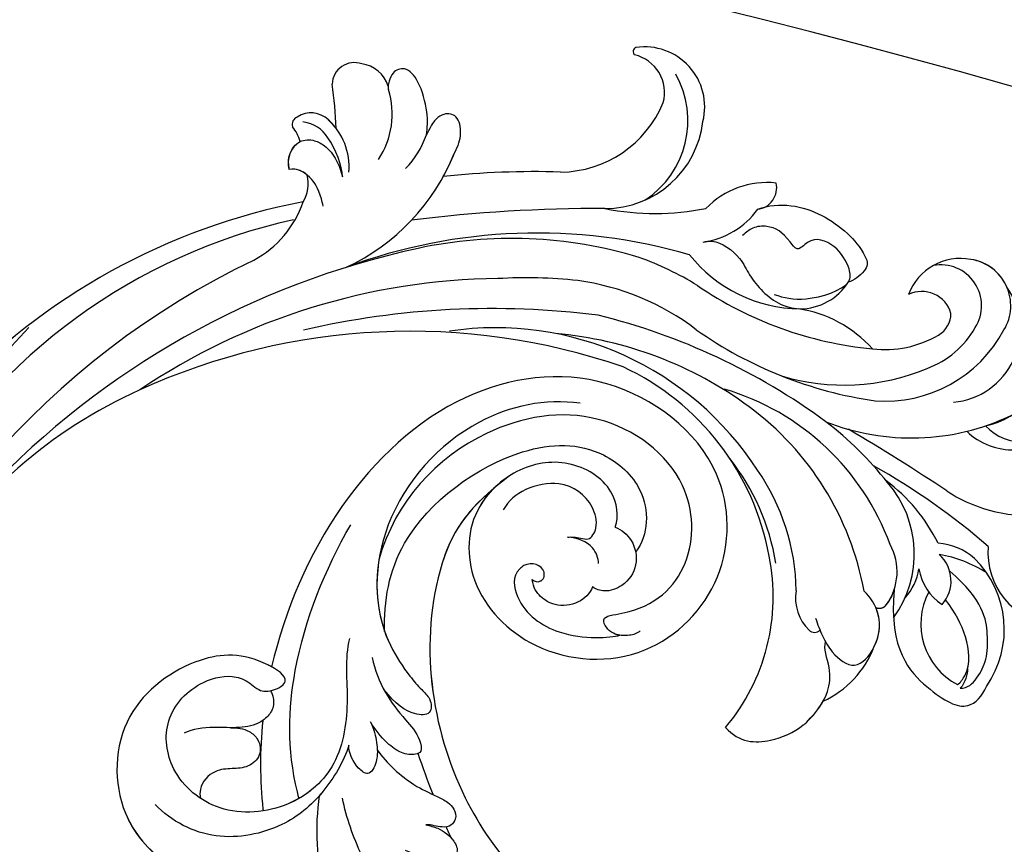
# Model space of a CAD drawing. Units: millimetres. Extents: x 4039 to 14959, y -3894 to -924.
# Drawn here: x 6245 to 6319, y -1834 to -1771 of the extents above; entities that cross this region are included whole.
import ezdxf

# ---------------------------------------------------------------- set-up
doc = ezdxf.new("R2010")
doc.units = ezdxf.units.MM
doc.layers.add('2018-圖筆規範-輪廓線', color=8, linetype='Continuous')
doc.layers.add('H-08.木作(細線)', color=8, linetype='Continuous')

# ---------------------------------------------------------------- blocks, each defined once
blk = doc.blocks.new('GPR-1891-140')
at = {"layer": 'H-08.木作(細線)'}
for radius in [708, 697.086, 684.424, 638.749, 627]:
    blk.add_arc((0, 0), radius, 90, 180, dxfattribs=at)
blk = doc.blocks.new('SE-21042L-d')
at = {"layer": 'H-08.木作(細線)'}
for points, knots in [([(9.341, -77.85), (4.668, -78.96), (-9.726, -76.809), (-26.586, -59.642), (-29.691, -41.636), (-29.83, -33.118), (-29.234, -31.709), (-28.719, -31.519), (-28.288, -31.761), (-28.218, -31.976)], [0, 0, 0, 0, 0.0384109, 0.1027013, 0.1456505, 0.1599473, 0.1630863, 0.1642761, 0.1651786, 0.1651786, 0.1651786, 0.1651786]), ([(9.341, -77.85), (4.668, -78.96), (-9.726, -76.809), (-26.586, -59.642), (-29.691, -41.636), (-29.83, -33.118), (-29.234, -31.709), (-28.719, -31.519), (-28.288, -31.761), (-28.218, -31.976)], [0, 0, 0, 0, 0.0384109, 0.1027013, 0.1456505, 0.1599473, 0.1630863, 0.1642761, 0.1651786, 0.1651786, 0.1651786, 0.1651786]), ([(27.628, -53.833), (28.432, -53.47), (30.865, -53.604), (33.188, -56.909), (32.856, -60.887), (29.785, -64.883), (23.99, -65.517), (18.143, -60.676), (16.973, -52.214), (22.733, -45.458), (32.365, -44.732), (39.994, -53.345), (39.15, -69.155), (27.687, -77.908), (19.339, -80.6)], [0, 0, 0, 0, 0.0068381, 0.0163101, 0.0259711, 0.0349828, 0.0489838, 0.0651303, 0.0848831, 0.1034911, 0.122109, 0.1475442, 0.1736825, 0.2317246, 0.2317246, 0.2317246, 0.2317246]), ([(27.628, -53.833), (28.432, -53.47), (30.865, -53.604), (33.188, -56.909), (32.856, -60.887), (29.785, -64.883), (23.99, -65.517), (18.143, -60.676), (16.973, -52.214), (22.733, -45.458), (32.365, -44.732), (39.994, -53.345), (39.15, -69.155), (27.687, -77.908), (19.339, -80.6)], [0, 0, 0, 0, 0.0068381, 0.0163101, 0.0259711, 0.0349828, 0.0489838, 0.0651303, 0.0848831, 0.1034911, 0.122109, 0.1475442, 0.1736825, 0.2317246, 0.2317246, 0.2317246, 0.2317246]), ([(31.365, -62.677), (30.983, -63.145), (29.069, -64.961), (23.99, -65.517), (18.143, -60.676), (16.973, -52.214), (22.733, -45.458), (32.365, -44.732), (39.994, -53.345), (39.15, -69.155), (27.687, -77.908), (19.339, -80.6)], [0.030812, 0.030812, 0.030812, 0.030812, 0.0349828, 0.0489838, 0.0651303, 0.0848831, 0.1034911, 0.122109, 0.1475442, 0.1736825, 0.2317246, 0.2317246, 0.2317246, 0.2317246]), ([(19.65, -52.615), (19.486, -52.887), (19.315, -53.526), (19.487, -54.579), (20.1, -55.18), (21.032, -55.505), (21.052, -51.714), (24.123, -48.004), (31.339, -47.666), (37.055, -54.263), (36.189, -64.367), (31.02, -70.224), (26.7, -71.828)], [0, 0, 0, 0, 0.002218, 0.0051969, 0.0069789, 0.0086659, 0.011939, 0.0258542, 0.0401177, 0.059329, 0.079365, 0.1075623, 0.1075623, 0.1075623, 0.1075623]), ([(19.461, -54.193), (19.503, -54.357), (19.655, -54.744), (20.1, -55.18), (21.032, -55.505), (21.052, -51.714), (24.123, -48.004), (31.339, -47.666), (37.055, -54.263), (36.189, -64.367), (31.02, -70.224), (26.7, -71.828)], [0.0039884, 0.0039884, 0.0039884, 0.0039884, 0.0051969, 0.0069789, 0.0086659, 0.011939, 0.0258542, 0.0401177, 0.059329, 0.079365, 0.1075623, 0.1075623, 0.1075623, 0.1075623]), ([(32.173, -61.45), (29.894, -65.133), (22.647, -69.562), (7.912, -68.608), (-2.113, -60.299), (-5.89, -53.177), (-7.476, -48.841), (-8.527, -49.394), (-9.131, -50.681), (-9.306, -52.17), (-8.477, -53.698)], [0, 0, 0, 0, 0.0142805, 0.0554038, 0.0903989, 0.1114179, 0.1144758, 0.1167821, 0.1202042, 0.1273783, 0.1273783, 0.1273783, 0.1273783]), ([(32.173, -61.45), (29.894, -65.133), (22.647, -69.562), (7.912, -68.608), (-2.113, -60.299), (-5.89, -53.177), (-7.476, -48.841), (-8.527, -49.394), (-9.131, -50.681), (-9.306, -52.17), (-8.477, -53.698)], [0, 0, 0, 0, 0.0142805, 0.0554038, 0.0903989, 0.1114179, 0.1144758, 0.1167821, 0.1202042, 0.1273783, 0.1273783, 0.1273783, 0.1273783]), ([(31.365, -62.677), (29.442, -65.404), (22.366, -69.544), (7.912, -68.608), (-2.113, -60.299), (-5.89, -53.177), (-7.476, -48.841), (-8.527, -49.394), (-9.08, -50.572), (-9.266, -51.866), (-8.794, -53.032)], [0.0017238, 0.0017238, 0.0017238, 0.0017238, 0.0142805, 0.0554038, 0.0903989, 0.1114179, 0.1144758, 0.1167821, 0.1202042, 0.1262815, 0.1262815, 0.1262815, 0.1262815]), ([(21.279, -71.866), (23.544, -71.728), (29.237, -70.309), (34.636, -61.266), (34.095, -54.735), (30.246, -51.011), (26.839, -51.336), (25.62, -52.456)], [0, 0, 0, 0, 0.01477458, 0.03713489, 0.05155163, 0.06046686, 0.07119536, 0.07119536, 0.07119536, 0.07119536]), ([(27.628, -53.833), (27.399, -53.359), (26.528, -52.485), (24.577, -52.294), (23.14, -53.459), (22.744, -54.963), (23.078, -55.698), (23.272, -55.93)], [0, 0, 0, 0, 0.00376097, 0.00825042, 0.01266299, 0.01590752, 0.01827241, 0.01827241, 0.01827241, 0.01827241]), ([(27.628, -53.833), (27.399, -53.359), (26.528, -52.485), (24.577, -52.294), (23.14, -53.459), (22.744, -54.963), (23.078, -55.698), (23.272, -55.93)], [0, 0, 0, 0, 0.00376097, 0.00825042, 0.01266299, 0.01590752, 0.01827241, 0.01827241, 0.01827241, 0.01827241]), ([(24.216, -60.417), (24.061, -60.273), (23.954, -60.021), (24.197, -59.503), (25.18, -59.302), (25.636, -60.496), (24.721, -61.932), (22.06, -61.736), (19.33, -58.35), (19.331, -54.896), (19.461, -54.193)], [0, 0, 0, 0, 0.00124071, 0.00130465, 0.00267615, 0.0063823, 0.00713328, 0.01194342, 0.02169538, 0.03556943, 0.03556943, 0.03556943, 0.03556943]), ([(24.216, -60.417), (24.061, -60.273), (23.954, -60.021), (24.197, -59.503), (25.18, -59.302), (25.636, -60.496), (24.721, -61.932), (22.06, -61.736), (19.33, -58.35), (19.331, -54.896), (19.461, -54.193)], [0, 0, 0, 0, 0.00124071, 0.00130465, 0.00267615, 0.0063823, 0.00713328, 0.01194342, 0.02169538, 0.03556943, 0.03556943, 0.03556943, 0.03556943]), ([(37.166, -55.662), (37.776, -58.29), (36.974, -64.48), (30.231, -71.77), (22.222, -72.785), (18.026, -70.473), (16.76, -69.571), (15.884, -68.767), (14.676, -68.825), (14.742, -70.288), (15.736, -71.519), (16.916, -72.3)], [0, 0, 0, 0, 0.0184748, 0.04290721, 0.06420825, 0.07043714, 0.07377502, 0.0760502, 0.07900006, 0.08187233, 0.08590311, 0.08590311, 0.08590311, 0.08590311]), ([(24.988, -55.323), (25.405, -55.278), (26.589, -55.667), (27.036, -56.714), (27.178, -57.49)], [0, 0, 0, 0, 0.00311256, 0.008041151, 0.008041151, 0.008041151, 0.008041151]), ([(27.178, -57.49), (27.189, -57.178), (27.081, -56.634), (26.76, -55.788), (27.864, -55.048), (29.883, -55.449), (31.561, -57.305), (31.209, -60.436), (30.304, -61.705), (29.662, -62.141)], [0, 0, 0, 0, 0.00233968, 0.00373848, 0.00620841, 0.00994803, 0.01738983, 0.02284835, 0.02815527, 0.02815527, 0.02815527, 0.02815527]), ([(23.272, -55.93), (22.794, -56.172), (22.019, -57.082), (22.014, -58.83), (22.817, -59.952), (23.588, -60.39), (24.216, -60.417)], [0, 0, 0, 0, 0.003702, 0.00789584, 0.01110223, 0.01420704, 0.01420704, 0.01420704, 0.01420704]), ([(23.272, -55.93), (22.794, -56.172), (22.019, -57.082), (22.014, -58.83), (22.817, -59.952), (23.588, -60.39), (24.216, -60.417)], [0, 0, 0, 0, 0.003702, 0.00789584, 0.01110223, 0.01420704, 0.01420704, 0.01420704, 0.01420704]), ([(12.414, -73.184), (11.351, -72.599), (9.593, -70.932), (8.752, -69.378), (8.085, -68.251), (7.468, -67.727), (6.742, -67.648), (6.177, -68.134), (6.132, -68.947), (6.44, -69.593), (6.465, -70.008)], [0, 0, 0, 0, 0.00862783, 0.01389817, 0.01606726, 0.01771439, 0.0196017, 0.02098783, 0.02271618, 0.02557311, 0.02557311, 0.02557311, 0.02557311]), ([(12.414, -73.184), (11.351, -72.599), (9.593, -70.932), (8.752, -69.378), (8.085, -68.251), (7.468, -67.727), (6.742, -67.648), (6.177, -68.134), (6.132, -68.947), (6.44, -69.593), (6.465, -70.008)], [0, 0, 0, 0, 0.00862783, 0.01389817, 0.01606726, 0.01771439, 0.0196017, 0.02098783, 0.02271618, 0.02557311, 0.02557311, 0.02557311, 0.02557311]), ([(6.465, -70.008), (6.348, -69.721), (6.114, -68.903), (5.199, -68.006), (4.122, -67.646), (3.59, -68.666), (3.873, -70.19), (4.337, -71.105), (4.652, -71.707)], [0, 0, 0, 0, 0.00203821, 0.00552115, 0.00790982, 0.01043876, 0.01291706, 0.01776121, 0.01776121, 0.01776121, 0.01776121]), ([(6.465, -70.008), (6.348, -69.721), (6.114, -68.903), (5.199, -68.006), (4.122, -67.646), (3.59, -68.666), (3.873, -70.19), (4.337, -71.105), (4.652, -71.707)], [0, 0, 0, 0, 0.00203821, 0.00552115, 0.00790982, 0.01043876, 0.01291706, 0.01776121, 0.01776121, 0.01776121, 0.01776121]), ([(-1.397, -68.825), (-1.811, -68.631), (-2.306, -68.612), (-2.84, -69.122), (-2.682, -70.55), (-0.32, -73.066), (4.026, -75.006), (7.491, -75.957), (9.017, -76.125)], [0, 0, 0, 0, 0.00220633, 0.00327023, 0.0055692, 0.01258105, 0.02741926, 0.03828994, 0.03828994, 0.03828994, 0.03828994]), ([(26.7, -71.828), (24.568, -72.358), (21.374, -72.318), (18.026, -70.473), (16.76, -69.571), (15.884, -68.767), (14.676, -68.825), (14.742, -70.288), (15.736, -71.519), (16.916, -72.3)], [0.04914378, 0.04914378, 0.04914378, 0.04914378, 0.06420825, 0.07043714, 0.07377502, 0.0760502, 0.07900006, 0.08187233, 0.08590311, 0.08590311, 0.08590311, 0.08590311]), ([(19.405, -72.968), (18.454, -72.872), (16.662, -72.319), (14.704, -71.065), (13.258, -69.934), (11.957, -69.801), (11.754, -70.49), (11.962, -71.407), (12.935, -72.556), (13.977, -73.243), (14.556, -73.506)], [0, 0, 0, 0, 0.00662173, 0.01276854, 0.01708474, 0.01914571, 0.02074032, 0.02395787, 0.02726868, 0.03197919, 0.03197919, 0.03197919, 0.03197919]), ([(16.916, -72.3), (16.838, -72.266), (15.973, -71.878), (14.704, -71.065), (13.258, -69.934), (11.957, -69.801), (11.754, -70.49), (11.962, -71.407), (12.935, -72.556), (13.977, -73.243), (14.556, -73.506)], [0.00601673, 0.00601673, 0.00601673, 0.00601673, 0.00662173, 0.01276854, 0.01708474, 0.01914571, 0.02074032, 0.02395787, 0.02726868, 0.03197919, 0.03197919, 0.03197919, 0.03197919]), ([(14.556, -73.506), (13.955, -73.299), (12.976, -73.135), (11.573, -73.206), (10.411, -73.929), (11.301, -74.971), (12.306, -75.351), (12.941, -75.304)], [0, 0, 0, 0, 0.00351988, 0.0070698, 0.01014624, 0.01235621, 0.01658855, 0.01658855, 0.01658855, 0.01658855]), ([(14.556, -73.506), (13.955, -73.299), (12.976, -73.135), (11.573, -73.206), (10.411, -73.929), (11.301, -74.971), (12.306, -75.351), (12.941, -75.304)], [0, 0, 0, 0, 0.00351988, 0.0070698, 0.01014624, 0.01235621, 0.01658855, 0.01658855, 0.01658855, 0.01658855]), ([(9.266, -79.394), (9.436, -79.424), (9.606, -79.452), (9.775, -79.477), (13.094, -79.982), (20.093, -79.144), (26.313, -75.952), (29.516, -73.73)], [-0.00106745, -0.00106745, -0.00106745, -0.00106745, 0, 0, 0, 0.02101212, 0.04940253, 0.04940253, 0.04940253, 0.04940253]), ([(9.266, -79.394), (9.436, -79.424), (9.606, -79.452), (9.775, -79.477), (13.094, -79.982), (20.093, -79.144), (26.313, -75.952), (29.516, -73.73)], [-0.00106745, -0.00106745, -0.00106745, -0.00106745, 0, 0, 0, 0.02101212, 0.04940253, 0.04940253, 0.04940253, 0.04940253]), ([(20.968, -74.556), (19.485, -75.089), (16.318, -74.862), (11.222, -76.162), (8.389, -80.288), (8.399, -85.549), (11.84, -89.025), (16.235, -89.222), (18.76, -86.421), (19.087, -83.61), (18.347, -82.377), (17.54, -81.663), (17.486, -80.545), (18.25, -79.104), (20.579, -82.108), (20.817, -86.293), (17.067, -92.696), (9.486, -93.53), (4.598, -89.756), (3.461, -86.226), (3.57, -84.645)], [0, 0, 0, 0, 0.0118057, 0.0231314, 0.0331334, 0.0449094, 0.0556518, 0.0645292, 0.0739036, 0.0798951, 0.0831924, 0.0848158, 0.0874776, 0.0904405, 0.0950288, 0.1076891, 0.1236823, 0.1408192, 0.1539086, 0.1656329, 0.1656329, 0.1656329, 0.1656329]), ([(12.941, -75.304), (11.754, -75.782), (9.284, -77.577), (7.011, -80.884), (6.399, -86.081), (8.369, -89.136), (9.739, -90.264)], [0, 0, 0, 0, 0.00905893, 0.01896091, 0.03105431, 0.04344468, 0.04344468, 0.04344468, 0.04344468]), ([(12.941, -75.304), (11.754, -75.782), (10.444, -76.734), (9.438, -77.749), (9.341, -77.85)], [0, 0, 0, 0, 0.00905893, 0.01005612, 0.01005612, 0.01005612, 0.01005612]), ([(9.775, -78.474), (9.422, -79.015), (8.39, -81.189), (8.399, -85.549), (11.84, -89.025), (16.235, -89.222), (18.76, -86.421), (19.087, -83.61), (18.347, -82.377), (17.54, -81.663), (17.486, -80.545), (18.25, -79.104), (20.579, -82.108), (20.817, -86.293), (17.067, -92.696), (9.729, -93.504), (6.312, -91.07), (5.297, -89.78)], [0.0287011, 0.0287011, 0.0287011, 0.0287011, 0.0331334, 0.0449094, 0.0556518, 0.0645292, 0.0739036, 0.0798951, 0.0831924, 0.0848158, 0.0874776, 0.0904405, 0.0950288, 0.1076891, 0.1236823, 0.1408192, 0.1524274, 0.1524274, 0.1524274, 0.1524274]), ([(19.339, -80.6), (19.401, -80.692), (20.607, -82.603), (20.817, -86.293), (17.067, -92.696), (9.729, -93.504), (6.312, -91.07), (5.297, -89.78)], [0.09437133, 0.09437133, 0.09437133, 0.09437133, 0.09502878, 0.10768913, 0.1236823, 0.14081918, 0.15242739, 0.15242739, 0.15242739, 0.15242739]), ([(17.556, -80.832), (17.377, -80.759), (16.772, -80.614), (16.028, -80.786), (15.147, -81.748), (14.901, -83.29), (15.179, -85.145), (15.233, -86.713), (14.947, -87.54), (14.916, -87.619)], [0.00069961, 0.00069961, 0.00069961, 0.00069961, 0.00195249, 0.00464117, 0.00696934, 0.01100608, 0.01557672, 0.02080166, 0.02135542, 0.02135542, 0.02135542, 0.02135542]), ([(17.556, -80.832), (17.377, -80.759), (16.772, -80.614), (16.028, -80.786), (15.147, -81.748), (14.957, -82.944), (15.005, -83.781), (15.031, -84.071)], [0.00069961, 0.00069961, 0.00069961, 0.00069961, 0.00195249, 0.00464117, 0.00696934, 0.01100608, 0.01312084, 0.01312084, 0.01312084, 0.01312084]), ([(15.363, -81.62), (13.122, -82.047), (10.893, -82.223), (8.692, -82.182), (8.648, -82.181), (8.605, -82.18), (8.562, -82.179)], [0.24090398, 0.24090398, 0.24090398, 0.24090398, 0.25643856, 0.25643856, 0.25643856, 0.25674437, 0.25674437, 0.25674437, 0.25674437]), ([(15.363, -81.62), (13.122, -82.047), (10.893, -82.223), (8.692, -82.182), (8.648, -82.181), (8.605, -82.18), (8.562, -82.179)], [0.24090398, 0.24090398, 0.24090398, 0.24090398, 0.25643856, 0.25643856, 0.25643856, 0.25674437, 0.25674437, 0.25674437, 0.25674437]), ([(15.031, -84.071), (14.98, -83.601), (14.843, -82.812), (13.911, -81.958), (12.66, -81.939), (11.884, -83.047), (11.948, -84.19), (11.997, -85.66), (11.007, -86.774), (10.151, -86.84), (9.917, -86.819)], [0, 0, 0, 0, 0.00332272, 0.00543896, 0.00821323, 0.01125446, 0.01458659, 0.01775702, 0.02172438, 0.02319783, 0.02319783, 0.02319783, 0.02319783]), ([(15.031, -84.071), (14.98, -83.601), (14.843, -82.812), (13.911, -81.958), (12.66, -81.939), (11.884, -83.047), (11.948, -84.19), (11.997, -85.66), (11.007, -86.774), (10.151, -86.84), (9.917, -86.819)], [0, 0, 0, 0, 0.00332272, 0.00543896, 0.00821323, 0.01125446, 0.01458659, 0.01775702, 0.02172438, 0.02319783, 0.02319783, 0.02319783, 0.02319783])]:
    blk.add_open_spline(points, degree=3, knots=knots, dxfattribs=at)
for points in [[(5.257, -68.164), (5.562, -68.278), (5.868, -68.388), (6.175, -68.494)], [(5.257, -68.164), (5.562, -68.278), (5.868, -68.388), (6.175, -68.494)], [(8.687, -69.281), (9.742, -69.585), (10.807, -69.864), (11.871, -70.143)]]:
    blk.add_open_spline(points, degree=3, dxfattribs=at)
blk = doc.blocks.new('SE-21042R-d')
at = {"layer": 'H-08.木作(細線)', "color": 8, "xscale": -1, "rotation": 274.926180431274}
blk.add_blockref('SE-21042L-d', (969.6, 1047.333), dxfattribs=at)
blk = doc.blocks.new('SE-21230L')
at = {"layer": '2018-圖筆規範-輪廓線'}
blk.add_open_spline([(1231.242, 1939.985), (1231.455, 1940.763), (1232.372, 1944.114), (1232.862, 1948.964), (1233.491, 1954.596), (1233.37, 1957.689), (1232, 1961.333), (1231.427, 1964.023), (1230.301, 1964.802), (1229.787, 1966.69), (1228.466, 1969.688), (1225.924, 1972.609), (1224.169, 1974.518), (1223.22, 1975.341), (1221.781, 1977.336), (1219.358, 1979.855), (1215.456, 1982.281), (1211.897, 1983.311), (1208.808, 1983.382), (1206.39, 1983.23), (1204.017, 1983.413), (1202.236, 1982.29), (1200.885, 1981.113), (1200.001, 1979.866), (1198.823, 1978.749), (1197.355, 1977.403), (1197.042, 1975.596), (1196.464, 1973.018), (1198.083, 1970.833), (1199.418, 1968.488), (1201.375, 1967.861), (1202.988, 1967.105), (1204.779, 1966.906), (1206.158, 1967.362), (1207.259, 1967.591), (1208.093, 1967.779), (1208.927, 1968.243), (1209.428, 1969.61), (1210.475, 1971.036), (1212.263, 1972.026), (1214.11, 1972.271), (1215.804, 1972.289), (1217.462, 1971.928), (1219.208, 1971.357), (1220.435, 1970.19), (1221.54, 1968.966), (1222.292, 1967.528), (1223.198, 1965.554), (1223.332, 1963.087), (1223.697, 1961.319), (1223.888, 1960.397), (1223.956, 1959.382), (1224.131, 1956.751), (1223.996, 1952.784), (1223.166, 1947.873), (1221.646, 1942.188), (1219.027, 1937.33), (1215.656, 1933.357), (1212.753, 1930.589), (1208.65, 1928.567), (1205.143, 1926.929), (1202.089, 1925.821), (1200.128, 1925.535), (1199.317, 1925.468), (1199.097, 1925.45), (1199.48, 1925.95), (1200.589, 1927.398), (1201.13, 1930.352), (1200.637, 1933.972), (1198.694, 1937.301), (1195.651, 1939.066), (1193.349, 1939.827), (1192.172, 1939.885), (1191.827, 1939.902), (1191.904, 1940.239), (1192.178, 1941.437), (1191.81, 1943.732), (1190.67, 1946.565), (1188.068, 1949.039), (1184.809, 1950.367), (1181.774, 1950.521), (1179.303, 1950.342), (1176.997, 1949.409), (1175.085, 1947.896), (1174.201, 1946.576), (1173.851, 1946.054), (1173.124, 1945.578), (1171.498, 1944.515), (1169.362, 1941.878), (1168.488, 1938.438), (1168.759, 1933.735), (1170.455, 1928.33), (1174.505, 1923.703), (1177.886, 1921.456), (1179.52, 1920.557), (1179.849, 1920.376), (1180.129, 1919.789), (1181.153, 1917.644), (1183.98, 1914.424), (1189.09, 1911.476), (1194.452, 1910.486), (1199.644, 1910.457), (1204.41, 1911.262), (1210.509, 1913.078), (1217.128, 1917.447), (1222.717, 1922.924), (1226.704, 1929.298), (1229.607, 1934.52), (1230.79, 1938.473), (1231.242, 1939.985)], degree=3, knots=[0, 0, 0, 0, 2.417414, 10.417151, 14.530387, 18.055239, 22.322287, 25.194533, 25.717622, 26.257806, 30.869349, 35.574051, 37.72931, 38.664567, 39.320106, 45.091252, 49.01343, 52.985453, 56.037051, 58.223631, 60.29583, 62.995824, 64.194745, 65.68777, 67.534092, 69.097776, 71.496989, 72.816972, 76.874133, 78.887527, 80.692755, 82.759861, 84.284111, 85.939243, 87.062824, 87.659518, 88.513031, 89.778157, 91.853405, 93.72917, 95.719771, 97.391944, 98.782741, 100.802659, 102.797439, 103.764303, 105.744253, 107.631013, 110.222961, 113.052113, 113.052113, 113.052113, 116.103735, 120.961221, 124.913947, 131.026267, 138.560649, 141.183935, 146.672171, 150.412923, 154.830353, 158.31287, 160.094921, 160.75556, 160.75556, 160.75556, 162.631902, 166.188875, 169.349557, 173.518749, 177.18143, 179.67382, 180.707526, 180.707526, 180.707526, 181.741614, 184.379289, 187.495469, 190.767411, 194.854671, 197.760392, 199.833, 202.234491, 205.110059, 206.988017, 206.988017, 206.988017, 209.589029, 212.798049, 216.914273, 219.885005, 226.895692, 233.428202, 237.898983, 239.024918, 239.024918, 239.024918, 240.974478, 246.148623, 251.565183, 258.390485, 262.226535, 267.111005, 272.83998, 281.183624, 290.611809, 296.069938, 303.700437, 308.424691, 308.424691, 308.424691, 308.424691], dxfattribs=at)
blk = doc.blocks.new('SE-21128R')
at = {"layer": 'H-08.木作(細線)', "lineweight": -3}
for centre, radius, start, end in [((915.836, 1101.973), 4.522, 345.84262, 98.56614), ((914.427, 1103.062), 2.896, 344.59452, 77.35951), ((893.891, 1103.63), 1.682, 70.94845, 178.24879), ((894.154, 1102.852), 2.385, 16.34882, 83.11261), ((911.939, 1100.927), 7.156, 302.9963, 29.44542), ((860.765, 1099.259), 31.755, 1.97115, 8.00548), ((897.124, 1103.445), 0.686, 173.44934, 195.09435), ((890.538, 1101.418), 6.206, 326.42454, 17.33114), ((909.391, 1105.505), 8.462, 270.5618, 337.69305), ((889.804, 1100.622), 0.623, 111.86105, 194.99043), ((890.611, 1099.651), 1.865, 45.46995, 123.83448), ((887.111, 1098.675), 2.75, 14.10798, 40.49377), ((888.737, 1097.449), 4.753, 355.16103, 47.98475), ((912.83, 1101.731), 7.441, 269.92115, 353.32895), ((892.921, 1102.04), 6.766, 315.66399, 341.17407), ((886.474, 1104.465), 16.12, 295.04634, 338.10553), ((887.73, 1096.178), 2.672, 328.74387, 13.55856), ((907.453, 1032.988), 64.087, 88.19298, 96.13364), ((925.077, 1089.79), 6.464, 83.92608, 135.77217), ((924.152, 1095.867), 1.647, 277.25525, 12.29074), ((899.122, 1046.78), 48.868, 100.74168, 137.10518), ((882.516, 1097.364), 7.927, 298.53043, 341.06515), ((912.423, 979.057), 115.234, 89.80277, 97.08612), ((916.612, 1113.077), 19.165, 258.58822, 281.53945), ((919.404, 1097.81), 6.112, 277.80963, 324.18181), ((898.839, 1050.456), 44.04, 102.53096, 149.66336), ((907.679, 1051.009), 41.428, 73.83789, 110.3117), ((905.74, 1058.709), 33.323, 73.14714, 102.20256), ((912.062, 1029.448), 63.259, 102.198, 136.57306), ((927.676, 1097.537), 10.819, 218.51791, 269.31344), ((913.228, 1034.257), 62.265, 115.62218, 162.52051), ((907.51, 1068.551), 23.419, 58.32901, 70.3101), ((939.69, 1086.311), 4.208, 79.28489, 159.23719), ((938.204, 1086.959), 3.077, 327.39891, 100.69353), ((939.952, 1086.956), 3.529, 328.72028, 81.50783), ((905.203, 1039.683), 49.315, 90.54134, 123.93922), ((906.876, 1053.2), 35.86, 83.76846, 93.41883), ((908.248, 1070.111), 18.906, 52.62405, 82.33755), ((935.672, 1111.676), 28.101, 235.62535, 264.60216), ((927.548, 1091.043), 4.324, 269.97557, 328.06145), ((936.75, 1085.716), 2.312, 16.45914, 115.49887), ((938.664, 1085.178), 5.533, 275.17384, 35.16994), ((904.331, 1023.255), 63.482, 82.78142, 103.00289), ((900.596, 1038.715), 48.94, 53.76862, 76.15425), ((925.99, 1077.36), 9.473, 42.01096, 81.29695), ((937.083, 1086.375), 1.884, 299.82292, 359.87905), ((899.912, 1055.61), 42.656, 135.88452, 156.38209), ((898.11, 1035.624), 49.399, 70.99799, 114.44215), ((904.57, 1061.736), 23.554, 32.88817, 98.55503), ((906.554, 1056.067), 28.897, 53.55733, 84.96882), ((937.668, 1110.644), 31.188, 234.8757, 261.81698), ((933.988, 1091.587), 7.946, 263.06431, 300.49293), ((933.992, 1089.923), 10.178, 265.70248, 331.86542), ((934.743, 1088.75), 6.967, 290.3895, 330.32328), ((905.931, 1064.553), 19.605, 10.27335, 65.0703), ((930.875, 1097.37), 16.406, 253.29648, 292.56331), ((944.28, 1078.383), 7.237, 257.92274, 25.8752), ((892.682, 1047.056), 36.746, 114.11252, 148.34559), ((916.496, 1062.402), 19.017, 20.01871, 73.70223), ((910.549, 1061.443), 22.199, 10.24168, 53.61093), ((935.978, 1094.6), 17.633, 248.52057, 295.15043), ((912.825, 1056.615), 27.283, 38.5139, 52.26822), ((849.643, 939.2), 160.675, 56.3608, 59.48342), ((943.641, 1081.066), 4.999, 225.95888, 318.0096), ((944.549, 1080.739), 4.122, 223.89939, 318.40754), ((908.874, 1064.823), 17.065, 9.05136, 38.4198), ((910.854, 1065.17), 16.422, 0.93175, 34.73267), ((907.555, 1029.24), 52.29, 49.11074, 60.74426), ((926.031, 1063.086), 13.346, 26.35513, 53.03624), ((927.97, 1068.208), 8.221, 324.07641, 41.02139), ((944.809, 1082.288), 11.17, 236.54244, 259.461), ((930.705, 1066.868), 4.191, 323.85151, 29.18312), ((937.722, 1064.454), 4.565, 48.546, 86.62895), ((947.248, 1068.29), 5.485, 174.97675, 263.53808), ((910.227, 1064.974), 15.307, 319.8745, 11.59228), ((936.285, 1058.15), 10.178, 58.1584, 79.83253), ((936.292, 1066.173), 2.679, 318.26277, 48.10932), ((935.472, 1062.506), 7.525, 325.11059, 45.5268), ((932.49, 1067.682), 4.095, 317.30084, 351.5397), ((940.542, 1067.77), 4.061, 189.79028, 236.34607), ((930.549, 1064.854), 3.327, 169.91667, 226.20456), ((941.877, 1062.934), 5.188, 152.30417, 242.2445), ((933.564, 1064.715), 0.614, 242.12037, 328.78982), ((928.652, 1062.877), 0.588, 226.30441, 314.72043), ((926.171, 1063.881), 7.482, 294.79034, 338.84579)]:
    blk.add_arc(centre, radius, start, end, dxfattribs=at)
at = {"layer": 'H-08.木作(細線)'}
for centre, radius, start, end in [((888.737, 1097.449), 4.753, 37.63192, 47.98475), ((890.766, 1097.753), 1.874, 121.83378, 196.1247), ((886.474, 1104.465), 16.12, 331.23573, 338.10553), ((889.227, 1095.684), 1.571, 45.50718, 99.55597), ((939.952, 1086.956), 3.529, 23.54195, 81.50779), ((940.327, 1083.802), 6.052, 281.93906, 356.44547), ((931.839, 1066.262), 2.929, 317.03248, 345.23008), ((930.193, 1062.805), 3.373, 331.2068, 23.89131), ((933.564, 1064.715), 0.614, 242.12037, 312.9382), ((923.152, 1060.662), 7.118, 313.41976, 329.8676)]:
    blk.add_arc(centre, radius, start, end, dxfattribs=at)
at = {"layer": 'H-08.木作(細線)', "lineweight": -3}
for points, knots in [([(899.324, 1099.857), (899.422, 1100.382), (899.458, 1101.621), (898.863, 1103.817), (897.822, 1105.05), (896.822, 1104.692), (896.516, 1103.986), (896.45, 1103.647), (896.443, 1103.523)], [12.359722, 12.359722, 12.359722, 12.359722, 14.381611, 16.750055, 18.54022, 19.905936, 20.780325, 21.288515, 21.288515, 21.288515, 21.288515]), ([(901.432, 1098.454), (901.756, 1099.045), (902.007, 1099.841), (901.795, 1101.325), (900.756, 1101.551), (900.039, 1101.058), (899.77, 1100.729), (899.324, 1099.857)], [14.77232, 14.77232, 14.77232, 14.77232, 16.750055, 18.54022, 19.905936, 20.780325, 21.648608, 21.648608, 21.648608, 21.648608]), ([(892.983, 1096.692), (892.983, 1097.484), (892.079, 1099.834), (890.889, 1100.691), (890.004, 1100.838)], [0, 0, 0, 0, 3.39445, 6.126754, 6.126754, 6.126754, 6.126754]), ([(888.966, 1097.233), (888.863, 1097.65), (888.909, 1098.467), (889.648, 1099.5), (890.821, 1099.513), (891.822, 1098.969), (892.566, 1098.011), (892.885, 1097.128), (892.983, 1096.692)], [0, 0, 0, 0, 1.366213, 2.987533, 4.378054, 5.447175, 7.26346, 8.934015, 8.934015, 8.934015, 8.934015]), ([(888.966, 1097.233), (888.863, 1097.65), (888.909, 1098.467), (889.648, 1099.5), (890.821, 1099.513), (891.822, 1098.969), (892.566, 1098.011), (892.885, 1097.128), (892.983, 1096.692)], [0, 0, 0, 0, 1.366213, 2.987533, 4.378054, 5.447175, 7.26346, 8.934015, 8.934015, 8.934015, 8.934015]), ([(891.532, 1094.481), (891.49, 1094.681), (891.184, 1095.756), (890.683, 1096.68), (889.51, 1097.393), (888.966, 1097.233)], [2.060653, 2.060653, 2.060653, 2.060653, 2.456163, 4.474985, 6.414312, 6.414312, 6.414312, 6.414312]), ([(924.36, 1094.233), (925.163, 1094.543), (927.74, 1094.738), (930.702, 1093.056), (932.241, 1091.23), (932.745, 1090.101), (932.268, 1089.313), (931.642, 1088.86), (931.203, 1088.734)], [0, 0, 0, 0, 3.187505, 9.331637, 12.189151, 13.052074, 13.748347, 15.511278, 15.511278, 15.511278, 15.511278]), ([(925.605, 1087.799), (926.337, 1087.557), (927.92, 1087.18), (931.451, 1088.313), (931.362, 1089.787), (930.337, 1091.613), (928.399, 1092.275), (927.383, 1090.95), (926.419, 1092.396), (925.453, 1093.026), (924.033, 1092.937), (923.492, 1092.499), (923.206, 1092.246)], [0, 0, 0, 0, 3.57539, 7.919977, 9.81026, 12.428103, 14.998323, 16.170485, 17.07721, 19.984793, 21.449257, 22.571723, 22.571723, 22.571723, 22.571723]), ([(920.235, 1091.755), (920.468, 1091.825), (921.401, 1091.924), (923.013, 1090.771), (923.932, 1088.761), (925.442, 1087.218), (926.929, 1086.744), (927.546, 1086.719)], [0, 0, 0, 0, 0.717464, 3.113372, 4.621134, 7.980319, 9.348619, 9.348619, 9.348619, 9.348619]), ([(939.67, 1058.063), (940.224, 1058.044), (941.052, 1058.868), (941.73, 1060.348), (941.768, 1062.163), (941.459, 1064.717), (938.871, 1066.898)], [0, 0, 0, 0, 1.579199, 3.433519, 5.602486, 8.558933, 8.558933, 8.558933, 8.558933]), ([(928.737, 1063.363), (928.893, 1062.88), (929.204, 1062.061), (930.058, 1060.533), (931.796, 1059.272), (933.394, 1061.209), (933.802, 1063.419), (932.904, 1064.969), (932.395, 1065.39)], [0, 0, 0, 0, 1.40565, 2.737475, 4.796392, 6.990312, 9.501873, 11.513346, 11.513346, 11.513346, 11.513346]), ([(934.672, 1065.515), (934.263, 1060.956), (937.517, 1057.549), (940.247, 1056.171), (941.313, 1057.486), (941.644, 1058.201)], [3.96508, 3.96508, 3.96508, 3.96508, 6.933261, 10.018436, 12.479004, 12.479004, 12.479004, 12.479004]), ([(939.461, 1058.343), (939.689, 1058.513), (940.526, 1059.655), (940.23, 1062.002), (939.293, 1063.787), (938.561, 1064.748)], [0, 0, 0, 0, 0.989292, 4.557485, 8.073355, 8.073355, 8.073355, 8.073355]), ([(928.045, 1055.492), (928.952, 1056.403), (929.731, 1057.648), (929.951, 1059.504), (929.317, 1061.116), (929.495, 1061.565)], [7.314616, 7.314616, 7.314616, 7.314616, 9.914147, 11.95222, 13.967538, 13.967538, 13.967538, 13.967538]), ([(921.931, 1055.109), (922.972, 1053.945), (925.176, 1053.865), (927.185, 1054.773), (927.967, 1055.424), (928.045, 1055.492)], [0, 0, 0, 0, 3.58438, 6.488994, 6.815732, 6.815732, 6.815732, 6.815732])]:
    blk.add_open_spline(points, degree=3, knots=knots, dxfattribs=at)
blk.add_open_spline([(940.212, 1059.535), (940.238, 1059.153), (940.034, 1058.491), (939.67, 1058.063)], degree=3, dxfattribs=at)

msp = doc.modelspace()

# ---------------------------------------------------------------- linework, layer by layer
at = {"layer": 'H-08.木作(細線)', "color": 8, "lineweight": -3}
msp.add_arc((6291.443, -1773.721), 0.328, 110.23001, 229.2004, dxfattribs=at)

# ---------------------------------------------------------------- block references
at = {"layer": 'H-08.木作(細線)', "color": 8, "rotation": 270}
msp.add_blockref('GPR-1891-140', (6147.858, -2379.487), dxfattribs=at)
at = {"layer": 'H-08.木作(細線)', "color": 8}
for name in ['SE-21128R', 'SE-21042R-d']:
    msp.add_blockref(name, (5376.167, -2879.858), dxfattribs=at)
at = {"layer": 'H-08.木作(細線)', "color": 8, "xscale": -1, "rotation": 0.7613906029403417}
msp.add_blockref('SE-21230L', (7468.082, -3797.914), dxfattribs=at)

doc.saveas('drawing.dxf')
